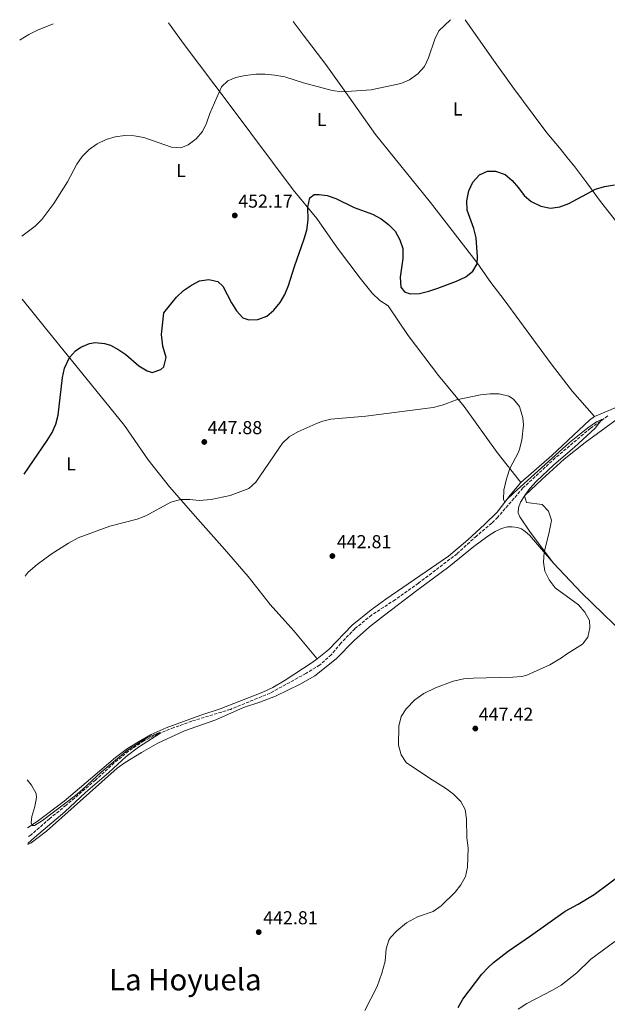
# Model space of a CAD drawing. Units: metres. Extents: x 570183 to 573631, y 4703338 to 4705688.
# Drawn here: x 570183 to 570497, y 4705128 to 4705655 of the extents above; entities that cross this region are included whole.
import ezdxf
from ezdxf.enums import TextEntityAlignment as Align

# ---------------------------------------------------------------- set-up
doc = ezdxf.new("R2010")
doc.units = ezdxf.units.M
doc.header["$MEASUREMENT"] = 0
doc.linetypes.add('DGN Style 3', pattern=[2.435890702152634, 1.739921930109024, -0.6959687720436097])
for name, color, linetype, lineweight in [('Acequia sin especificar', 4, 'Continuous', 0), ('Barranco lineal', 142, 'DGN Style 3', 13), ('Cota de punto acotado terreno', 7, 'Continuous', 0), ('Curva de nivel directora', 30, 'Continuous', 30), ('Curva de nivel intermedia', 30, 'Continuous', 0), ('Etiqueta de uso rústico', 92, 'Continuous', 0), ('Línea de cambio de uso (parcela vista)', 92, 'Continuous', 0), ('Punto acotado terreno (símbolo)', 7, 'Continuous', 0), ('Texto de Área (paraje) menor', 7, 'Continuous', 0)]:
    doc.layers.add(name, color=color, linetype=linetype, lineweight=lineweight)
doc.styles.add('Style-Arial', font='arial.ttf')

# ---------------------------------------------------------------- blocks, each defined once
blk = doc.blocks.new('5PATER')
at = {"layer": 'Acequia sin especificar', "linetype": 'Continuous', "lineweight": 0}
h = blk.add_hatch(color=51, dxfattribs=at)
edge = h.paths.add_edge_path()
edge.add_ellipse((0, 0), major_axis=(-0.1095731443231308, -0.1110710700762829), ratio=0.9994222409660317, start_angle=0, end_angle=360)

msp = doc.modelspace()

# ---------------------------------------------------------------- linework, layer by layer
at = {"layer": 'Barranco lineal', "color": 142, "linetype": 'DGN Style 3', "lineweight": 13}
msp.add_polyline3d([(570497.3499999996, 4705443.15, 445.1199999999953), (570487.9800000004, 4705436.49, 444.7299999999959), (570469.1600000003, 4705420.609999999, 444.6499999999942), (570451.9299999997, 4705404.560000001, 444.4199999999983), (570438.4199999999, 4705388.890000001, 443.7299999999959), (570435.25, 4705385.720000001, 443.7299999999959), (570427.04, 4705378.850000001, 443.5299999999989), (570416.7400000002, 4705369.369999999, 443.1499999999942), (570396.0300000003, 4705353.600000001, 442.7200000000012), (570383.6100000005, 4705344.77, 442.5299999999989), (570371.04, 4705336.560000001, 442.3300000000018), (570362.0800000001, 4705329.27, 442.1399999999995), (570354.6299999999, 4705321.470000001, 441.9499999999971), (570349.4900000002, 4705315.33, 441.8300000000018), (570343.2599999999, 4705309.800000001, 441.3999999999942), (570335.8099999996, 4705305.279999999, 440.9799999999959), (570316.79, 4705294.789999999, 440.5500000000029), (570295.5499999998, 4705286.109999999, 440.3999999999942), (570274.9900000002, 4705279.810000001, 440.2799999999989), (570265.3499999996, 4705276.33, 440.1300000000047), (570256.79, 4705272.949999999, 439.9700000000012), (570249.2699999996, 4705269.289999999, 439.820000000007), (570241.0700000003, 4705263.699999999, 439.820000000007), (570233.4500000002, 4705257.480000001, 439.7799999999989), (570223.4199999999, 4705248.27, 439.429999999993), (570207.7300000004, 4705234.800000001, 439.1600000000035), (570198.9699999997, 4705227.699999999, 439.1199999999953), (570189.0300000003, 4705219, 438.8099999999977), (570187.2300000004, 4705217.859999999, 438.7899999999936)], dxfattribs=at)
at = {"layer": 'Curva de nivel directora', "color": 30, "linetype": 'Continuous', "lineweight": 30, "elevation": 450, "flags": 128}
for points in [[(570185.2800000008, 4705411.970000001), (570197.5599999987, 4705430.000000002), (570200.2399999986, 4705434.310000001), (570202.2999999995, 4705438.770000001), (570203.5499999991, 4705443.529999999), (570205.7799999998, 4705463.750000001), (570206.9599999998, 4705468.67), (570209.47, 4705474.33), (570212.7899999992, 4705478.010000001), (570215.5699999997, 4705479.83), (570220.2900000005, 4705481.86), (570223.3499999982, 4705482.37), (570228.2900000003, 4705481.930000001), (570231.3799999993, 4705480.880000001), (570235.8600000007, 4705478.540000001), (570239.6899999996, 4705475.970000001), (570246.5800000007, 4705469.850000001), (570251.0800000001, 4705467.230000001), (570253.8200000004, 4705466.350000001), (570258.2999999997, 4705467.860000002), (570259.889999999, 4705469.380000001), (570261.2900000004, 4705474.310000001), (570259.509999999, 4705480.470000002), (570258.6500000006, 4705486.609999999), (570259.9600000004, 4705498.330000001), (570266.78, 4705506.65), (570270.4799999993, 4705510.250000001), (570274.6799999991, 4705513.130000004), (570279.0999999981, 4705515.439999999), (570284.0299999989, 4705516.080000001), (570288.7999999988, 4705514.980000001), (570291.519999999, 4705512.609999999), (570296.0999999989, 4705503.640000002), (570298.7400000008, 4705499.390000001), (570302.1499999994, 4705495.640000002), (570305.4699999989, 4705494.490000002), (570310.1899999996, 4705494.690000001), (570314.9500000004, 4705496.480000001), (570318.7500000002, 4705499.730000001), (570322.0800000007, 4705503.730000001), (570324.5700000006, 4705508.100000001), (570326.5800000001, 4705512.880000002), (570329.7699999998, 4705523.140000002), (570335.0400000003, 4705537.78), (570336.4100000004, 4705542.580000001), (570337.1700000003, 4705547.980000001), (570336.949999999, 4705554.87), (570338.0199999998, 4705559.74), (570340.2500000005, 4705561.58), (570342.9999999997, 4705561.62), (570347.2099999986, 4705561.080000003), (570351.9600000005, 4705559.51), (570361.6299999999, 4705554.62), (570371.5499999997, 4705551.01), (570376.1599999985, 4705548.600000001), (570380.1199999994, 4705545.5), (570383.5999999995, 4705541.91), (570386.1699999999, 4705537.400000002), (570387.6399999985, 4705532.619999999), (570387.7900000005, 4705527.320000002), (570386.38, 4705517.29), (570386.7399999999, 4705512.000000002), (570388.6599999999, 4705509.510000002), (570391.6300000005, 4705508.440000001), (570396.6299999984, 4705508.590000001), (570401.5999999995, 4705509.779999999), (570406.5100000001, 4705511.380000004), (570416.4900000002, 4705515.170000001), (570421.4299999999, 4705517.5), (570425.2000000007, 4705520.470000001), (570427.4299999991, 4705524.500000001), (570427.599999999, 4705528.26), (570426.8899999983, 4705538.420000001), (570425.67, 4705543.300000001), (570422.1699999998, 4705553.260000001), (570421.9399999996, 4705558.260000001), (570423.0399999992, 4705563.560000001), (570425.109999999, 4705568.260000001), (570428.7500000001, 4705572.09), (570432.9799999992, 4705574.01), (570437.2699999984, 4705574.000000001), (570442.4400000006, 4705572.240000002), (570446.2000000002, 4705569.130000001), (570449.5599999997, 4705565.230000001), (570452.5399999992, 4705560.99), (570456.3700000002, 4705557.78), (570461.5499999992, 4705555.350000001), (570466.5999999985, 4705554.350000001), (570471.6900000002, 4705555), (570476.3700000007, 4705556.77), (570490.7299999995, 4705564.390000002), (570495.5199999994, 4705565.810000001), (570500.8799999994, 4705566.66)], [(570417.3799999999, 4705126.630000002), (570419.7400000001, 4705131.050000001), (570429.9300000003, 4705144.350000001), (570433.2699999998, 4705148.070000002), (570436.1299999985, 4705150.7), (570443.9400000004, 4705156.720000002), (570456.0099999983, 4705164.890000002), (570474.4299999983, 4705178.080000001), (570481.4899999994, 4705181.890000002), (570490.0199999987, 4705187.130000002), (570505.2800000005, 4705198.49), (570509.5999999989, 4705200.830000001), (570537.9299999998, 4705212.25), (570544.6299999986, 4705215.810000001), (570552.0999999986, 4705219.119999999), (570556.4100000003, 4705221.650000001), (570562.8200000008, 4705226.340000001), (570567.0399999986, 4705231.33), (570576.1299999991, 4705243.150000001), (570596.6599999992, 4705264.800000002), (570601.2900000005, 4705268.76), (570607.6699999997, 4705271.65)]]:
    msp.add_lwpolyline(points, dxfattribs=at)
at = {"layer": 'Curva de nivel intermedia', "color": 30, "linetype": 'Continuous', "lineweight": 0, "flags": 128}
for points, elevation in [([(570182.9400000006, 4705644.149999999), (570183.1100000005, 4705644.279999999), (570187.810000001, 4705647.109999999), (570192.5099999994, 4705649.480000001), (570200.9000000003, 4705652.82)], 460.0000000000001), ([(570184, 4705539.26), (570191.2000000018, 4705544.689999999), (570194.7800000004, 4705548.180000001), (570201.230000001, 4705556.83), (570208.52, 4705568.349999998), (570213.4800000021, 4705577.81), (570216.3299999997, 4705581.92), (570220.0500000013, 4705585.689999999), (570224.3200000006, 4705588.63), (570229.1100000005, 4705590.999999999), (570233.8899999993, 4705592.499999999), (570239.1200000019, 4705593.149999999), (570244.1199999999, 4705593.009999999), (570249.2600000006, 4705592.100000001), (570264.1100000012, 4705586.909999999), (570269.1000000001, 4705586.509999999), (570273.0400000007, 4705588.069999999), (570277.3300000001, 4705591.390000001), (570280.5800000001, 4705595.249999999), (570282.7500000005, 4705599.759999999), (570284.4900000015, 4705604.84), (570290.7600000012, 4705619.21), (570294.1299999997, 4705622.41), (570298.5100000006, 4705624.140000001), (570303.39, 4705625.210000001), (570309.1100000021, 4705625.929999999), (570314.11, 4705625.910000001), (570319.3499999992, 4705625.439999999), (570324.5900000007, 4705624.489999999), (570334.5700000008, 4705621.289999999), (570349.930000001, 4705617.27), (570355.0800000008, 4705616.42), (570370.7100000015, 4705617.529999998), (570386.6200000015, 4705621.039999999), (570391.2500000005, 4705622.9), (570395.7099999997, 4705626.15), (570399.2999999993, 4705630.079999999), (570401.4000000005, 4705634.619999999), (570404.8200000003, 4705644.619999999), (570406.9999999997, 4705649.13), (570413.2000000001, 4705655.02)], 455), ([(570185.8300000007, 4705357.3), (570187.5000000005, 4705359.56), (570192.2700000004, 4705363.67), (570199.6799999998, 4705369.180000001), (570208.9500000014, 4705375.099999999), (570214.1000000013, 4705377.869999998), (570231.0799999997, 4705384.149999999), (570245.7600000004, 4705387.940000001), (570250.4100000019, 4705389.699999999), (570263.72, 4705396.91), (570268.8299999996, 4705398.470000001), (570273.8200000008, 4705398.380000001), (570278.8200000009, 4705397.819999999), (570285.2400000005, 4705398.419999998), (570295.3800000014, 4705400.600000001), (570305.4400000019, 4705404.21), (570309.1900000003, 4705407.609999999), (570323.4000000015, 4705428.460000002), (570327.0100000014, 4705431.92), (570331.6200000005, 4705434.680000001), (570341.2400000006, 4705438.96), (570344.2900000016, 4705440.130000002), (570349.1599999998, 4705441.329999999), (570368.0200000004, 4705442.939999999), (570403.8500000002, 4705447.609999998), (570408.6600000004, 4705448.909999999), (570416.440000001, 4705451.640000001), (570429.1799999994, 4705454.42), (570434.1500000004, 4705454.989999998), (570439.1700000005, 4705454.949999998), (570444.4600000012, 4705453.619999998), (570446.9600000002, 4705452.039999999), (570450.1299999997, 4705448.16), (570451.9500000014, 4705442.140000001), (570452.2100000007, 4705438.350000001), (570451.3300000001, 4705430.149999999), (570450.0899999995, 4705425.300000001), (570449.5500000007, 4705423.67), (570444.9200000018, 4705414.99), (570443.0599999998, 4705409.529999999), (570441.7600000012, 4705403.369999999), (570441.550000001, 4705398.470000001), (570442.2300000006, 4705396.9), (570443.1800000005, 4705398.28), (570446.8100000004, 4705401.710000001), (570476.7199999995, 4705428.83), (570486.570000002, 4705436.699999998), (570491.3200000018, 4705439.899999999), (570494.1700000018, 4705441.220000001), (570490.5199999993, 4705436.56), (570479.4500000008, 4705426.439999999), (570468.4500000015, 4705416.930000001), (570459.0500000003, 4705408.060000001), (570455.6399999994, 4705404.289999999), (570452.7699999994, 4705400.300000001), (570453.810000001, 4705396.81), (570462.2399999999, 4705395.699999998), (570465.5999999995, 4705392.17), (570467.1399999994, 4705387.33), (570467.0800000012, 4705386.269999998), (570465.8400000008, 4705380.01), (570463.3000000016, 4705370.140000002), (570462.9200000016, 4705364.949999999), (570463.5800000011, 4705360), (570465.9300000002, 4705355.4), (570469.1700000011, 4705351.109999998), (570481.5400000006, 4705341.96), (570485.0499999999, 4705338.119999998), (570487.4800000017, 4705333.679999999), (570487.740000001, 4705329.650000001), (570486.6200000013, 4705324.779999998), (570483.8300000017, 4705320.949999999), (570475.2500000009, 4705315.71), (570472.6, 4705313.73), (570466.3600000015, 4705310.010000001), (570454.0000000009, 4705304.4), (570451.4100000004, 4705303.77), (570446.4300000004, 4705303.300000001), (570425.2300000021, 4705302.849999999), (570420.2499999999, 4705302.399999999), (570414.7100000011, 4705301.11), (570405.1900000013, 4705297.679999999), (570398.8800000014, 4705294.579999999), (570394.1200000005, 4705291.230000001), (570389.5700000019, 4705286.480000001), (570386.750000001, 4705282.359999999), (570385.5799999998, 4705277.16), (570385.4600000014, 4705266.939999999), (570386.8700000017, 4705261.82), (570389.5800000008, 4705257.619999997), (570401.9700000006, 4705249.24), (570410.6000000006, 4705244.039999999), (570414.8800000009, 4705240.689999999), (570418.6900000018, 4705236.88), (570421.0600000012, 4705232.480000001), (570421.8300000001, 4705227.34), (570421.9999999999, 4705217.289999999), (570422.6500000004, 4705212.060000001), (570422.2100000001, 4705201.609999998), (570421.26, 4705196.699999998), (570418.7800000012, 4705192.220000001)], 445), ([(570186.9300000004, 4705248.440000001), (570189.2000000014, 4705245.579999999), (570191.7400000005, 4705241.039999999), (570191.9800000018, 4705238.970000001), (570190.9699999995, 4705234.07), (570189.4600000007, 4705228.849999999), (570189.0300000014, 4705225.369999998), (570189.6300000005, 4705223.9), (570190.7900000005, 4705224.039999999), (570195.1, 4705226.58), (570212.74, 4705239.949999998), (570216.5800000001, 4705243.16), (570226.5199999999, 4705252.48), (570240.6200000016, 4705264.359999999), (570251.2300000021, 4705271.119999998), (570257.7200000008, 4705273.749999999), (570258.3900000014, 4705273.579999999), (570246.3799999995, 4705265.899999999), (570239.8600000017, 4705260.83), (570230.6399999993, 4705252.32), (570218.0399999997, 4705241.560000001), (570207.1200000008, 4705231.27), (570190.8799999999, 4705217.619999999), (570187.2700000001, 4705214.329999999)], 440), ([(570418.7800000012, 4705192.220000001), (570415.7100000001, 4705188.249999999), (570408.2600000004, 4705180.949999999), (570403.8800000015, 4705177.980000001), (570395.6400000004, 4705175.059999999), (570389.7199999995, 4705171.960000001), (570384.4800000002, 4705167.689999999), (570381.1200000007, 4705164.009999998), (570380.3099999994, 4705162.71), (570378.8499999997, 4705157.92), (570378.32, 4705151.429999999), (570376.5300000019, 4705145.019999999), (570374.0500000007, 4705137.77), (570367.3899999999, 4705125.08)], 445), ([(570501.0300000014, 4705161.99), (570488.2900000009, 4705152.49), (570480.6399999999, 4705145.17), (570472.400000001, 4705138.640000002), (570467.7100000016, 4705135.890000001), (570453.9299999995, 4705128.8), (570449.400000001, 4705125.680000001)], 455)]:
    msp.add_lwpolyline(points, dxfattribs=dict(at, elevation=elevation))
at = {"layer": 'Línea de cambio de uso (parcela vista)', "color": 92, "linetype": 'Continuous', "lineweight": 0}
for points in [[(570262.54, 4705653.460000001, 457.6300000000047), (570270.7800000003, 4705641.859999999, 457.0599999999977), (570295.5, 4705609.24, 453.9700000000012), (570329.1200000001, 4705564.16, 450.8800000000047), (570341.6699999999, 4705548.699999999, 449.4100000000035), (570352.79, 4705532.949999999, 448.2299999999959), (570364.8300000001, 4705516.890000001, 447.1999999999971), (570371.2599999999, 4705508.710000001, 447.1999999999971), (570375.3899999997, 4705504.84, 448.0800000000018), (570379.8200000003, 4705501.939999999, 449.1100000000006), (570390.6600000003, 4705486.130000001, 446.9100000000035), (570406.7400000002, 4705464.789999999, 445.2400000000052), (570420.5899999999, 4705448.17, 444.929999999993), (570438.0999999996, 4705423.560000001, 444.5099999999948), (570450.8600000005, 4705407.529999999, 445.429999999993)], [(570329.0999999996, 4705654.15, 457.2599999999948), (570334.4500000002, 4705647.050000001, 456.75), (570346.6399999997, 4705631.039999999, 456.1600000000035), (570359.0099999999, 4705613.689999999, 454.5399999999936), (570373.1600000003, 4705593.699999999, 453.2200000000012), (570402.4900000002, 4705557.220000001, 450.4199999999983), (570427.4500000002, 4705524.980000001, 450.4199999999983), (570434.7800000003, 4705514.42, 447.7799999999989), (570441.8799999999, 4705505.140000001, 446.6000000000058), (570467.0099999999, 4705470.960000001, 445.7100000000065), (570478.3700000001, 4705456.109999999, 445.5899999999965), (570490.2400000002, 4705442.74, 446.0899999999965)], [(570421.0599999996, 4705655.100000001, 454.75), (570436.1500000004, 4705633.460000001, 453.1499999999942), (570446.5, 4705618.99, 452.4100000000035), (570457.3799999999, 4705604.430000001, 452.4100000000035), (570464.6399999997, 4705594.59, 452.8500000000058), (570471.4100000003, 4705586.460000001, 453.8800000000047), (570475.5300000003, 4705581.430000001, 453.8800000000047), (570479.7400000002, 4705576.460000001, 452.5599999999977), (570486.0899999999, 4705567.880000001, 450.0599999999977), (570493.3600000005, 4705557.75, 449.0299999999989), (570516.4900000002, 4705528.350000001, 447.4100000000035), (570524.5, 4705517.850000001, 447.8500000000058), (570532.5800000001, 4705506.34, 448), (570549.5599999996, 4705482.600000001, 446.8800000000047), (570553.54, 4705477.27, 447.070000000007)], [(570184.3399999999, 4705505.51, 452.3000000000029), (570196.0499999998, 4705490.930000001, 451.320000000007), (570238.9199999999, 4705437.91, 447.1000000000058), (570251.5899999999, 4705419.59, 446.5200000000041), (570262.9800000004, 4705405.09, 445.75), (570278.1399999997, 4705387.91, 443.8099999999977), (570292.4699999997, 4705371.74, 442.8000000000029), (570304.9900000002, 4705357.189999999, 442.5299999999989), (570316.8799999999, 4705342.289999999, 442.0299999999989), (570329.4100000003, 4705328.16, 441.9900000000052), (570341.8899999997, 4705313.220000001, 442.4900000000052)], [(570490.2400000002, 4705442.74, 446.0899999999965), (570501.1399999997, 4705447.449999999, 446.1999999999971), (570514.0099999999, 4705455.230000001, 446.2799999999989), (570528.2300000004, 4705462.680000001, 446.4700000000012), (570543.8200000003, 4705471.550000001, 446.6699999999983), (570550.8399999999, 4705475.84, 447.0200000000041), (570553.54, 4705477.27, 447.070000000007)], [(570450.8600000005, 4705407.529999999, 445.429999999993), (570467.4100000003, 4705421.960000001, 445.5800000000018), (570487.5, 4705440.800000001, 445.8899999999995), (570490.2400000002, 4705442.74, 446.0899999999965)], [(570468.3200000003, 4705364.289999999, 445.1199999999953), (570455.8700000001, 4705380.9, 444.7299999999959), (570450.2400000002, 4705389.100000001, 444.8500000000058), (570449.3700000001, 4705391.310000001, 444.8500000000058), (570449.5199999996, 4705393.980000001, 444.929999999993), (570450.5599999996, 4705396.949999999, 444.929999999993), (570452.8899999997, 4705400.480000001, 445), (570462.25, 4705409.27, 445.5500000000029), (570473.9600000001, 4705419.930000001, 445.7400000000052), (570485.0999999996, 4705428.859999999, 445.5800000000018), (570502.9500000002, 4705441.960000001, 445.7799999999989)], [(570341.8899999997, 4705313.220000001, 442.4900000000052), (570348.1399999997, 4705318.07, 442.679999999993), (570360.6900000004, 4705331.08, 443.4499999999971), (570370.7800000003, 4705339.359999999, 443.4199999999983), (570378.5899999999, 4705345.07, 443.4900000000052), (570412.1600000003, 4705368.050000001, 444.1100000000006), (570422.5300000003, 4705376.83, 444.4199999999983), (570431.4600000001, 4705384.960000001, 444.4600000000065), (570438.2000000002, 4705391.58, 444.8899999999995), (570445.1200000001, 4705400.710000001, 445.0800000000018), (570450.8600000005, 4705407.529999999, 445.429999999993)], [(570187.2699999996, 4705213.789999999, 440.1499999999942), (570188.9800000004, 4705214.74, 440.320000000007), (570197.3399999999, 4705221.029999999, 440.429999999993), (570234.9600000001, 4705254.640000001, 440.6699999999983), (570239.2199999997, 4705257.680000001, 440.6699999999983), (570248.0300000003, 4705263.07, 440.7100000000065), (570256.8399999999, 4705268.07, 440.7799999999989), (570271.0499999998, 4705274.560000001, 440.9799999999959), (570287.8499999996, 4705280.550000001, 441.1699999999983), (570302.6399999997, 4705287.029999999, 441.6300000000047), (570311.3499999996, 4705289.939999999, 442.0599999999977), (570319.7100000001, 4705293.17, 442.1399999999995), (570332.9199999999, 4705299.550000001, 442.3300000000018), (570340.5999999996, 4705304.060000001, 442.3300000000018), (570352.1699999999, 4705313.130000001, 442.2899999999936), (570361.7800000003, 4705323.01, 442.6000000000058), (570369.9600000001, 4705330.180000001, 442.7599999999948), (570377.9299999997, 4705336.59, 443.070000000007), (570395.2000000002, 4705349.66, 443.7599999999948), (570412.3499999996, 4705362.380000001, 443.9199999999983), (570425.6100000005, 4705373.180000001, 444), (570433.2300000004, 4705378.77, 444.2299999999959), (570437.1299999999, 4705381.32, 444.3800000000047), (570440.4000000004, 4705382.939999999, 444.5399999999936), (570443.6699999999, 4705383.76, 444.5800000000018), (570446.1799999997, 4705383.800000001, 444.6199999999953), (570448.9699999997, 4705383.42, 444.6900000000023), (570451.1299999999, 4705382.699999999, 444.6900000000023), (570453.1600000003, 4705381.359999999, 444.8099999999977), (570455.3399999999, 4705379.390000001, 444.8099999999977), (570468.3200000003, 4705364.289999999, 445.1199999999953)], [(570687.7999999998, 4705123.230000001, 466.5299999999989), (570667.4800000004, 4705148.33, 463.1699999999983), (570649.1200000001, 4705170.869999999, 461.1999999999971), (570628.1399999997, 4705194.08, 457.9499999999971), (570612.1100000005, 4705211.550000001, 454.4700000000012), (570596.4199999999, 4705228.810000001, 451.570000000007), (570571.5999999996, 4705255.279999999, 449.2599999999948), (570559.1699999999, 4705267.980000001, 448.5299999999989), (570542.4000000004, 4705286.609999999, 447.75), (570527.1699999999, 4705303.99, 446.6699999999983), (570511.8799999999, 4705320.550000001, 446.1999999999971), (570483.1500000004, 4705348.390000001, 445.3899999999995), (570468.3200000003, 4705364.289999999, 445.1199999999953)], [(570187.1799999997, 4705222.74, 439.9799999999959), (570192.1900000004, 4705226.100000001, 440.0500000000029), (570206.6900000004, 4705236.99, 440.1999999999971), (570220.7699999996, 4705248.939999999, 440.7799999999989), (570234.0700000003, 4705260.310000001, 440.820000000007), (570240.5199999996, 4705265.15, 440.9400000000023), (570246.4500000002, 4705268.83, 440.9799999999959), (570253.2300000004, 4705272.74, 441.0899999999965), (570261.2100000001, 4705276.199999999, 441.2899999999936), (570279.7599999999, 4705283.02, 441.7100000000065), (570290.1399999997, 4705286.34, 441.6699999999983), (570312.8200000003, 4705295.24, 441.9100000000035), (570318.2300000004, 4705297.77, 442.179999999993), (570324.8600000005, 4705301.67, 442.179999999993), (570339.3099999996, 4705311.210000001, 442.4100000000035), (570341.8899999997, 4705313.220000001, 442.4900000000052)]]:
    msp.add_polyline3d(points, dxfattribs=at)

# ---------------------------------------------------------------- block references
at = {"layer": 'Punto acotado terreno (símbolo)', "color": 7, "linetype": 'Continuous', "lineweight": 0, "xscale": 10, "yscale": 10, "zscale": 10}
for p in [(570297.879999998, 4705550.370000001, 452.1699999999987), (570281.6099999984, 4705429.180000002, 447.8800000000052), (570350.0599999984, 4705368.150000002, 442.8099999999982), (570426.469999998, 4705275.83, 447.4199999999987), (570310.6799999991, 4705166.940000001, 442.8099999999982)]:
    msp.add_blockref('5PATER', p, dxfattribs=at)

# ---------------------------------------------------------------- texts
at = {"layer": 'Cota de punto acotado terreno', "color": 7, "linetype": 'Continuous', "lineweight": 0, "style": 'Style-Arial'}
for s, p in [('452.17', (570299.7199999981, 4705554.529999999, 452.1699999999983)), ('447.88', (570283.3900000001, 4705433.350000001, 447.8800000000047)), ('442.81', (570352.4400000015, 4705372.32, 442.8099999999977)), ('447.42', (570428.3099999981, 4705280, 447.4199999999983)), ('442.81', (570313.0599999977, 4705171.109999998, 442.8099999999977))]:
    msp.add_text(s, height=7.000000000000002, dxfattribs=at).set_placement(p)
at = {"layer": 'Etiqueta de uso rústico', "color": 92, "linetype": 'Continuous', "lineweight": 0, "style": 'Style-Arial'}
for p in [(570417.1014203797, 4705607.300010001, 452.9100000000035), (570344.361420378, 4705601.680009999, 453.7799999999989), (570269.231420379, 4705574.39001, 453.9600000000065), (570210.4114203779, 4705417.44001, 455.4400000000023)]:
    msp.add_text('L', height=7.000000000000002, dxfattribs=at).set_placement(p, align=Align.MIDDLE_CENTER)
at = {"layer": 'Texto de Área (paraje) menor', "color": 7, "linetype": 'Continuous', "lineweight": 0, "style": 'Style-Arial'}
msp.add_text('La Hoyuela', height=11.5, dxfattribs=at).set_placement((570271.4670625728, 4705141.500010001, 442.9900000000052), align=Align.MIDDLE_CENTER)

doc.saveas('drawing.dxf')
